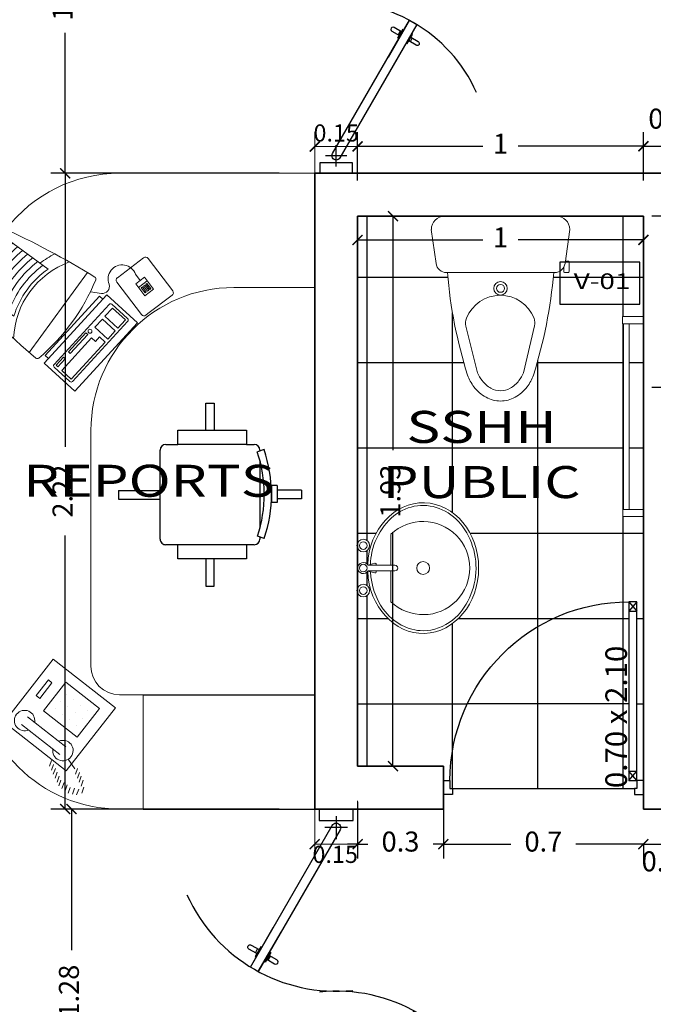
# Model space of a CAD drawing. Units: millimetres. Extents: x 243.1 to 306.7, y 127.4 to 194.5.
# Drawn here: x 288.7 to 290.9, y 182.4 to 185.9 of the extents above; entities that cross this region are included whole.
import ezdxf
from ezdxf.enums import TextEntityAlignment as Align

# ---------------------------------------------------------------- set-up
doc = ezdxf.new("R2010")
doc.units = ezdxf.units.MM
doc.linetypes.add('ACAD_ISO02W100', pattern=[15, 12, -3])
for name, color, linetype in [('CARPINTERIA', 3, 'Continuous'), ('ejes', 180, 'Continuous'), ('PISOS', 40, 'Continuous'), ('PLUMA 0.2', 3, 'Continuous'), ('Pluma 02', 2, 'Continuous'), ('PLUMA1', 230, 'Continuous'), ('PLUMA2', 7, 'Continuous'), ('proyeccion', 20, 'Continuous'), ('TEXTO', 84, 'Continuous')]:
    doc.layers.add(name, color=color, linetype=linetype)
for name, color, linetype, lineweight in [('cotas interi', 185, 'Continuous', 15), ('EQUIPAMIENTO', 2, 'Continuous', 20), ('MUROS', 8, 'Continuous', 35)]:
    doc.layers.add(name, color=color, linetype=linetype, lineweight=lineweight)
doc.styles.add('PRUEBA', font='stylu.ttf', dxfattribs={"height": 0.3})
doc.styles.add('RR', font='stylu.ttf', dxfattribs={"width": 1.3, "height": 0.25})
doc.dimstyles.new('CLINICA', dxfattribs={"dimscale": 0.5, "dimtxt": 0.14, "dimasz": 0.07, "dimexe": 0.1, "dimexo": 0.25, "dimgap": 0.1, "dimtad": 0, "dimdsep": 46, "dimtxsty": 'Standard', "dimblk": 'ARCHTICK', "dimcen": 0.1, "dimclrd": 1, "dimclre": 1, "dimclrt": 84, "dimadec": 0, "dimazin": 0, "dimtfac": 1, "dimtmove": 0, "dimatfit": 3, "dimldrblk": 'ARCHTICK', "dimfxl": 1, "dimarcsym": 0})
pattern_1 = [(0, (-68.84507, 102.28333), (0, 0.29845), []), (90, (-68.84507, 102.28333), (-0.29845, 2e-17), [])]

# ---------------------------------------------------------------- blocks, each defined once
blk = doc.blocks.new('INOD-PL')
for p, q in [((-0.1851, 0.2509), (-0.0527, 0.269)), ((-0.2202, 0.2639), (-0.2202, 0.2487)), ((-0.1795, 0.2669), (-0.2172, 0.2669)), ((-0.2172, 0.2457), (-0.2003, 0.2457)), ((-0.1765, 0.2521), (-0.1765, 0.2639)), ((-0.2206, 0.2102), (-0.2206, -0.2099)), ((-0.0012, 0.2175), (-0.0012, -0.2175)), ((-0.4283, 0.1325), (-0.6105, 0.0889)), ((-0.4286, -0.1345), (-0.6105, -0.0889)), ((-0.1851, -0.2506), (-0.0527, -0.269))]:
    blk.add_line(p, q)
for points in [[(-0.6195, 0.1282, 0.072735), (-0.6649, 0.1034, 0.106053), (-0.7058, 0.0564, 0.126698), (-0.7203, 0, 0.126698), (-0.7058, -0.0564, 0.106053), (-0.6649, -0.1034, 0.072735), (-0.6195, -0.1281, 0.075527)], [(-0.6105, 0.0889, 0.063348), (-0.641, 0.0716, 0.106053), (-0.6709, 0.0372, 0.126698), (-0.6805, 0, 0.126698), (-0.6709, -0.0371, 0.106053), (-0.641, -0.0715, 0.063348), (-0.6105, -0.0889, 0.032432)]]:
    blk.add_lwpolyline(points, format="xyb")
for radius in [0.0261, 0.0155]:
    blk.add_circle((-0.2821, 0), radius)
for centre, radius, start, end in [((-0.0527, 0.2175), 0.0514, 0, 90), ((-0.1795, 0.2102), 0.0411, 97.7526, 180), ((-0.2172, 0.2639), 0.003, 90, 180), ((-0.2172, 0.2487), 0.003, 180, 270), ((-0.1795, 0.2639), 0.003, 0, 90), ((-0.0646, -1.6393), 1.8526, 94.8314, 107.4286), ((-0.4167, 0.0839), 0.05, 68.1601, 103.4542), ((-0.4508, -0.0011), 0.1416, 292.0061, 68.1601), ((-0.0681, 1.6269), 1.8396, 252.5571, 265.242), ((-0.4165, -0.086), 0.05, 255.9208, 292.0061), ((-0.1795, -0.2099), 0.0411, 180, 262.1186), ((-0.0527, -0.2175), 0.0514, 270, 0)]:
    blk.add_arc(centre, radius, start, end)
blk = doc.blocks.new('_ArchTick')
at = {"layer": 'PLUMA 0.2', "color": 0, "lineweight": -2, "const_width": 0.15}
blk.add_lwpolyline([(-0.5, -0.5), (0.5, 0.5)], dxfattribs=at)
blk = doc.blocks.new('*D1000')
at = {"layer": 'cotas interi', "color": 1, "lineweight": -2, "transparency": 16777216}
for p, q in [((289.5832, 185.3182), (288.7847, 185.3182)), ((288.8347, 185.3182), (288.8347, 184.3607)), ((288.8347, 183.0932), (288.8347, 184.0507)), ((289.5832, 183.0932), (288.7847, 183.0932))]:
    blk.add_line(p, q, dxfattribs=at)
at = {"layer": 'Defpoints', "color": 0, "transparency": 16777216}
for p in [(288.8347, 185.3182), (289.7082, 185.3182), (289.7082, 183.0932)]:
    blk.add_point(p, dxfattribs=at)
at = {"layer": 'cotas interi', "color": 1, "lineweight": -2, "transparency": 16777216, "xscale": 0.035, "yscale": 0.035, "zscale": 0.035}
for p, rotation in [((288.8347, 185.3182), 90), ((288.8347, 183.0932), 270)]:
    blk.add_blockref('_ArchTick', p, dxfattribs=dict(at, rotation=rotation))
at = {"layer": 'cotas interi', "color": 84, "transparency": 16777216, "insert": (288.8347, 184.2057), "char_height": 0.07, "attachment_point": 5, "rotation": 90}
blk.add_mtext('2.22', dxfattribs=at)
blk = doc.blocks.new('comp')
at = {"color": 40}
for p, q in [((0.0601, 0.0824), (-0.0601, -0.0824)), ((0.0685, 0.0939), (0.0601, 0.0824)), ((0.0601, 0.0824), (0.2412, -0.0496)), ((0.5752, -0.01), (0.4832, -0.0798)), ((0.677, -0.1261), (0.5906, -0.0121)), ((0.1751, -0.3416), (0.3788, -0.0621)), ((0.5632, -0.0898), (0.5466, -0.0679)), ((-0.0601, -0.0824), (-0.0685, -0.0939)), ((-0.0601, -0.0824), (0.121, -0.2144)), ((0.4811, -0.0953), (0.5675, -0.2092)), ((0.5482, -0.1012), (0.5782, -0.0784)), ((0.5482, -0.1012), (0.5799, -0.1429)), ((0.5576, -0.1136), (0.5877, -0.0908)), ((0.5782, -0.0784), (0.6099, -0.1201)), ((0.3888, -0.1293), (0.4279, -0.1348)), ((0.6099, -0.1201), (0.5799, -0.1429)), ((0.2276, -0.3785), (0.4466, -0.1396)), ((0.2306, -0.3523), (0.4208, -0.1448)), ((0.4322, -0.1553), (0.4208, -0.1448)), ((0.5535, -0.2376), (0.4466, -0.1396)), ((0.5902, -0.2057), (0.6749, -0.1415)), ((0.2618, -0.3832), (0.4543, -0.1732)), ((0.44, -0.2145), (0.466, -0.1862)), ((0.5189, -0.2232), (0.464, -0.1728)), ((0.466, -0.1862), (0.5113, -0.2278)), ((0.5829, -0.2113), (0.5902, -0.2057)), ((0.3268, -0.4428), (0.5193, -0.2328)), ((0.3344, -0.4765), (0.5535, -0.2376)), ((0.4049, -0.2529), (0.4308, -0.2246)), ((0.4308, -0.2246), (0.4761, -0.2661)), ((0.44, -0.2145), (0.4853, -0.256)), ((0.4853, -0.256), (0.5113, -0.2278)), ((0.312, -0.339), (0.3731, -0.2724)), ((0.3731, -0.2724), (0.3794, -0.2781)), ((0.4049, -0.2529), (0.4501, -0.2944)), ((0.4501, -0.2944), (0.4761, -0.2661)), ((0.2889, -0.4046), (0.3932, -0.2908)), ((0.3183, -0.3448), (0.3794, -0.2781)), ((0.3216, -0.4346), (0.4403, -0.3051)), ((0.3932, -0.2908), (0.4064, -0.3029)), ((0.4064, -0.3029), (0.4209, -0.2872)), ((0.4209, -0.2872), (0.4403, -0.3051)), ((0.312, -0.339), (0.3183, -0.3448)), ((0.2276, -0.3785), (0.3344, -0.4765)), ((0.2306, -0.3523), (0.242, -0.3628)), ((0.2688, -0.3862), (0.2947, -0.3579)), ((0.2751, -0.3919), (0.301, -0.3636)), ((0.2947, -0.3579), (0.301, -0.3636)), ((0.2622, -0.3928), (0.3171, -0.4432)), ((0.2688, -0.3862), (0.2751, -0.3919)), ((0.2889, -0.4046), (0.3216, -0.4346))]:
    blk.add_line(p, q, dxfattribs=at)
for points in [[(0.5866, -0.0998), (0.5825, -0.1029), (0.5964, -0.1212), (0.6005, -0.1181)], [(0.5666, -0.115), (0.5707, -0.1118), (0.5846, -0.1301), (0.5805, -0.1333)], [(0.579, -0.1055), (0.5749, -0.1087), (0.5888, -0.127), (0.5929, -0.1239)]]:
    blk.add_lwpolyline(points, close=True, dxfattribs=at)
blk.add_circle((0.3874, -0.2673), 0.00682, dxfattribs=at)
for centre, radius, start, end in [((0.4178, -0.3045), 0.5226, 132.6626, 135.4912), ((0.0751, 0.0891), 0.00816, 65.2948, 143.917), ((-1.2168, -2.7189), 3.0991, 58.459, 65.2948), ((0.4178, -0.3045), 0.5014, 132.1789, 155.6551), ((0.4178, -0.3045), 0.4801, 131.6515, 156.1825), ((0.4178, -0.3045), 0.4589, 131.0741, 156.76), ((0.4178, -0.3045), 0.4376, 130.439, 157.395), ((0.4178, -0.3045), 0.4164, 129.7371, 158.0969), ((0.4178, -0.3045), 0.3951, 128.9572, 158.8768), ((0.4178, -0.3045), 0.3438, 116.4775, 126.658), ((0.4178, -0.3045), 0.3739, 128.0853, 159.7488), ((0.4178, -0.3045), 0.3526, 127.1037, 160.7303), ((0.4178, -0.3045), 0.2979, 110.1749, 177.6591), ((0.5818, -0.0188), 0.011, 37.1897, 127.1897), ((0.4178, -0.3045), 0.5226, 152.3428, 155.1714), ((0.4178, -0.3045), 0.3314, 125.9902, 161.8438), ((0.4178, -0.3045), 0.3101, 124.7155, 163.1186), ((0.4178, -0.3045), 0.3101, 124.7155, 163.1186), ((0.5001, -0.0839), 0.0491, 18.9987, 202.583), ((-0.0619, -0.0987), 0.00816, 143.917, 222.5392), ((-0.2611, 0.1903), 0.7243, 310.4085, 337.4255), ((0.4001, -0.0846), 0.00816, 337.4255, 58.459), ((0.4304, -0.1097), 0.0252, 264.3298, 14.6957), ((0.4898, -0.0886), 0.011, 127.1897, 217.1897), ((2.2156, 1.991), 3.0991, 222.5392, 229.375), ((0.6683, -0.1327), 0.011, 307.1897, 37.1897), ((0.4594, -0.1778), 0.00682, 47.4774, 137.4774), ((0.4178, -0.3045), 0.3438, 161.176, 171.3565), ((0.5143, -0.2282), 0.00682, 317.4774, 47.4774), ((0.5763, -0.2025), 0.011, 217.1897, 307.1897), ((0.2031, -0.355), 0.00816, 229.375, 310.4085), ((0.2668, -0.3878), 0.00682, 137.4774, 227.4774), ((0.3217, -0.4382), 0.00682, 227.4774, 317.4774)]:
    blk.add_arc(centre, radius, start, end, dxfattribs=at)
blk = doc.blocks.new('Sillag2')
at = {"color": 9}
for p, q in [((0.1897, 0.3214), (0.1598, 0.3214)), ((0.1598, 0.3214), (0.1598, 0.2264)), ((0.1897, 0.2264), (0.1897, 0.3214)), ((0.02, 0.1768), (0.0467, 0.1768)), ((0.2873, 0.1768), (0.3291, 0.1768)), ((0.3491, 0.1568), (0.3491, -0.1543)), ((0, -0.1184), (0, 0.1184)), ((-0.1456, 0.016), (-0.0606, 0.016)), ((-0.1456, -0.0139), (-0.1456, 0.016)), ((-0.0606, 0.0292), (-0.0406, 0.0292)), ((-0.0606, -0.0308), (-0.0606, 0.0292)), ((-0.0406, -0.0308), (-0.0406, 0.0292)), ((0.4944, 0.0169), (0.3491, 0.0169)), ((0.4944, -0.0133), (0.4944, 0.0169)), ((-0.1456, -0.0139), (-0.0606, -0.0139)), ((-0.0606, -0.0308), (-0.0406, -0.0308)), ((0.4944, -0.0133), (0.3491, -0.0133)), ((0.0467, -0.1743), (0.02, -0.1743)), ((0.3291, -0.1743), (0.2873, -0.1743)), ((0.1598, -0.3188), (0.1598, -0.2239)), ((0.1897, -0.2239), (0.1897, -0.3188)), ((0.1897, -0.3188), (0.1598, -0.3188))]:
    blk.add_line(p, q, dxfattribs=at)
for p, q in [((0.0467, 0.1768), (0.0467, 0.2264)), ((0.0467, 0.2264), (0.2873, 0.2264)), ((0.2873, 0.2264), (0.2873, 0.1768)), ((0.0467, 0.1768), (0.2873, 0.1768)), ((-0.0153, 0.1543), (0.0084, 0.1464)), ((0, 0.1492), (0, 0.1568)), ((-0.0147, -0.1562), (0.009, -0.1482)), ((0, -0.1543), (0, -0.1512)), ((0.0467, -0.1743), (0.2873, -0.1743)), ((0.0467, -0.2239), (0.0467, -0.1743)), ((0.2873, -0.1743), (0.2873, -0.2239)), ((0.2873, -0.2239), (0.0467, -0.2239))]:
    blk.add_line(p, q)
for centre, start, end in [((0.02, 0.1568), 90, 180), ((0.3291, 0.1568), 360, 90), ((0.02, -0.1543), 180, 270), ((0.3291, -0.1543), 270, 360)]:
    blk.add_arc(centre, 0.02, start, end, dxfattribs=at)
for radius in [0.4863, 0.4613]:
    blk.add_arc((0.4459, 0), radius, 161.5029, 198.7349)
blk = doc.blocks.new('pasamanos')
at = {"layer": 'EQUIPAMIENTO'}
for points in [[(0.0125, -0.0725), (-0.0125, -0.0725), (-0.0125, 0), (0.0125, 0)], [(0.6875, -0.0727), (0.6625, -0.0727), (0.6625, 0), (0.6875, 0)], [(0.6625, -0.07), (0.0125, -0.07), (0.0125, -0.05), (0.6625, -0.05)]]:
    blk.add_lwpolyline(points, close=True, dxfattribs=at)
blk = doc.blocks.new('OVALIN')
for p, q in [((-0.075, 0.1311), (-0.075, 0.0109)), ((-0.0179, 0.0145), (-0.018, 0.0134)), ((-0.018, 0.0109), (-0.018, 0.0134)), ((-0.0116, 0.0186), (0.0147, 0.0115)), ((-0.075, -0.0109), (-0.075, -0.1311)), ((-0.018, -0.0134), (-0.018, -0.0109)), ((-0.0179, -0.0145), (-0.018, -0.0134)), ((-0.0116, -0.0186), (0.0147, -0.0115))]:
    blk.add_line(p, q)
blk.add_lwpolyline([(0.0142, 0.0109), (-0.0903, 0.0109, 1), (-0.0903, -0.0109), (0.0142, -0.0109)], format="xyb")
for centre, radius in [((0.0328, 0.0875), 0.0244), ((0.0328, 0.0875), 0.0149), ((-0.2, 0), 0.025), ((0.0328, 0), 0.0149), ((0.0328, -0.0875), 0.0244), ((0.0328, -0.0875), 0.0149)]:
    blk.add_circle(centre, radius)
for centre, radius, start, end in [((-0.2, 0), 0.1812, 46.3684, 313.6316), ((-0.0129, 0.0138), 0.005, 74.9522, 171.8296), ((0.0328, 0), 0.0216, 210.441, 149.559), ((-0.0129, -0.0138), 0.005, 188.1704, 285.0478)]:
    blk.add_arc(centre, radius, start, end)
blk.add_ellipse((-0.2, 0), major_axis=(0, 0.254), ratio=0.85, start_param=4.763696, end_param=10.944267)
blk.add_open_spline([(0.0049, 0.0141), (0.002, 0.0673), (-0.0153, 0.1194), (-0.0833, 0.2125), (-0.1415, 0.2437), (-0.2, 0.2437), (-0.2405, 0.2437), (-0.281, 0.2292), (-0.3696, 0.1585), (-0.405, 0.0813), (-0.4063, -0.0766), (-0.3721, -0.1546), (-0.2639, -0.2445), (-0.1918, -0.2557), (-0.0681, -0.2025), (-0.018, -0.1382), (0.0024, -0.0462), (0.0044, -0.0302), (0.0051, -0.0141)], degree=3, knots=[4.770461, 4.770461, 4.770461, 4.770461, 5.422731, 5.422731, 6.283185, 6.283185, 6.283185, 6.879113, 6.879113, 7.844474, 7.844474, 8.809835, 8.809835, 9.775195, 9.775195, 10.740556, 10.740556, 10.938276, 10.938276, 10.938276, 10.938276])
blk = doc.blocks.new('*D1014')
at = {"layer": 'cotas interi', "color": 1, "lineweight": -2, "transparency": 16777216}
for p, q in [((289.5832, 183.0932), (288.807, 183.0932)), ((288.857, 183.0932), (288.857, 182.599)), ((288.857, 181.8182), (288.857, 182.3123)), ((289.5832, 181.8182), (288.807, 181.8182))]:
    blk.add_line(p, q, dxfattribs=at)
at = {"layer": 'Defpoints', "color": 0, "transparency": 16777216}
for p in [(288.857, 183.0932), (289.7082, 183.0932), (289.7082, 181.8182)]:
    blk.add_point(p, dxfattribs=at)
at = {"layer": 'cotas interi', "color": 1, "lineweight": -2, "transparency": 16777216, "xscale": 0.035, "yscale": 0.035, "zscale": 0.035}
for p, rotation in [((288.857, 183.0932), 90), ((288.857, 181.8182), 270)]:
    blk.add_blockref('_ArchTick', p, dxfattribs=dict(at, rotation=rotation))
at = {"layer": 'cotas interi', "color": 84, "transparency": 16777216, "insert": (288.857, 182.4557), "char_height": 0.07, "attachment_point": 5, "rotation": 90}
blk.add_mtext('1.28', dxfattribs=at)
blk = doc.blocks.new('PTA2HPIVOT150')
at = {"color": 250}
for p, q in [((0.9062, 0.4515), (1.0794, 0.3515)), ((0.8862, 0.4169), (1.0594, 0.3169)), ((0.9688, 0.4298), (0.9861, 0.4198)), ((0.9363, 0.3735), (0.9536, 0.3635)), ((0.7138, -0.2669), (0.5406, -0.1669)), ((0.6938, -0.3015), (0.5206, -0.2015)), ((0.6637, -0.2235), (0.6464, -0.2135)), ((0.6312, -0.2798), (0.6139, -0.2698))]:
    blk.add_line(p, q, dxfattribs=at)
at = {"color": 8, "ltscale": 0.6}
for p, q in [((0.0817, 0.125), (0.0817, 0.025)), ((1.5183, 0.125), (1.5183, 0.025)), ((0.0317, 0.075), (0.1317, 0.075)), ((1.5683, 0.075), (1.4683, 0.075))]:
    blk.add_line(p, q, dxfattribs=at)
for points in [[(1.5083, 0.0577), (0.8862, 0.4169), (0.9062, 0.4515), (1.5283, 0.0923, -1)], [(0.0917, 0.0923), (0.7138, -0.2669), (0.6938, -0.3015), (0.0717, 0.0577, -1)]]:
    blk.add_lwpolyline(points, format="xyb", close=True)
at = {"color": 250}
for points in [[(0.965, 0.4233), (0.985, 0.458, -1), (1.0024, 0.448), (0.9824, 0.4133)], [(0.94, 0.38), (0.92, 0.3454, 1), (0.9374, 0.3354), (0.9574, 0.37)], [(0.66, -0.23), (0.68, -0.1954, 1), (0.6626, -0.1854), (0.6426, -0.22)], [(0.635, -0.2733), (0.615, -0.308, -1), (0.5976, -0.298), (0.6176, -0.2633)]]:
    blk.add_lwpolyline(points, format="xyb", dxfattribs=at)
for points in [[(0.9728, 0.3669), (0.9703, 0.3625), (0.927, 0.3875), (0.9295, 0.3919)], [(0.9928, 0.4015), (0.9953, 0.4058), (0.952, 0.4308), (0.9495, 0.4265)], [(0.6272, -0.2169), (0.6297, -0.2125), (0.673, -0.2375), (0.6705, -0.2419)], [(0.6072, -0.2515), (0.6047, -0.2558), (0.648, -0.2808), (0.6505, -0.2765)]]:
    blk.add_lwpolyline(points, close=True, dxfattribs=at)
for points in [[(0, 0), (0.05, 0), (0.05, 0.15), (0, 0.15)], [(1.6, 0), (1.55, 0), (1.55, 0.15), (1.6, 0.15)]]:
    blk.add_lwpolyline(points, close=True)
at = {"color": 6, "ltscale": 0.6}
for centre, start, end in [((1.5178, 0.0753), 114.1719, 185.8281), ((0.0822, 0.0747), 294.1719, 5.8281)]:
    blk.add_arc(centre, 0.7179, start, end, dxfattribs=at)
blk = doc.blocks.new('*D1015')
at = {"layer": 'cotas interi', "color": 1, "lineweight": -2, "transparency": 16777216}
for p, q in [((291.0082, 183.1182), (291.0082, 182.9202)), ((290.8582, 182.9702), (291.0082, 182.9702)), ((290.8582, 182.9682), (290.8582, 182.9202))]:
    blk.add_line(p, q, dxfattribs=at)
at = {"layer": 'Defpoints', "color": 0, "transparency": 16777216}
for p in [(291.0082, 183.2432), (290.8582, 183.0932), (291.0082, 182.9702)]:
    blk.add_point(p, dxfattribs=at)
at = {"layer": 'cotas interi', "color": 1, "lineweight": -2, "transparency": 16777216, "xscale": 0.035, "yscale": 0.035, "zscale": 0.035, "rotation": 180}
blk.add_blockref('_ArchTick', (290.8582, 182.9702), dxfattribs=at)
at = {"layer": 'cotas interi', "color": 1, "lineweight": -2, "transparency": 16777216, "xscale": 0.035, "yscale": 0.035, "zscale": 0.035}
blk.add_blockref('_ArchTick', (291.0082, 182.9702), dxfattribs=at)
at = {"layer": 'cotas interi', "color": 84, "transparency": 16777216, "insert": (290.9447, 182.9011), "char_height": 0.07, "attachment_point": 5}
blk.add_mtext('0.15', dxfattribs=at)
blk = doc.blocks.new('*D1016')
at = {"layer": 'cotas interi', "color": 1, "lineweight": -2, "transparency": 16777216}
for p, q in [((290.1582, 183.1182), (290.1582, 182.9202)), ((290.1582, 182.9702), (290.394, 182.9702)), ((290.8582, 182.9702), (290.6223, 182.9702)), ((290.8582, 182.9682), (290.8582, 182.9202))]:
    blk.add_line(p, q, dxfattribs=at)
at = {"layer": 'Defpoints', "color": 0, "transparency": 16777216}
for p in [(290.1582, 183.2432), (290.8582, 183.0932), (290.8582, 182.9702)]:
    blk.add_point(p, dxfattribs=at)
at = {"layer": 'cotas interi', "color": 1, "lineweight": -2, "transparency": 16777216, "xscale": 0.035, "yscale": 0.035, "zscale": 0.035, "rotation": 180}
blk.add_blockref('_ArchTick', (290.1582, 182.9702), dxfattribs=at)
at = {"layer": 'cotas interi', "color": 1, "lineweight": -2, "transparency": 16777216, "xscale": 0.035, "yscale": 0.035, "zscale": 0.035}
blk.add_blockref('_ArchTick', (290.8582, 182.9702), dxfattribs=at)
at = {"layer": 'cotas interi', "color": 84, "transparency": 16777216, "insert": (290.5082, 182.9702), "char_height": 0.07, "attachment_point": 5}
blk.add_mtext('0.7', dxfattribs=at)
blk = doc.blocks.new('*D1017')
at = {"layer": 'cotas interi', "color": 1, "lineweight": -2, "transparency": 16777216}
for p, q in [((289.8582, 183.1182), (289.8582, 182.9202)), ((290.1582, 183.1182), (290.1582, 182.9202)), ((289.8582, 182.9702), (289.8232, 182.9702)), ((289.8582, 182.9702), (289.894, 182.9702)), ((290.1582, 182.9702), (290.1223, 182.9702)), ((290.1582, 182.9702), (290.1932, 182.9702))]:
    blk.add_line(p, q, dxfattribs=at)
at = {"layer": 'Defpoints', "color": 0, "transparency": 16777216}
for p in [(289.8582, 183.2432), (290.1582, 183.2432), (290.1582, 182.9702)]:
    blk.add_point(p, dxfattribs=at)
at = {"layer": 'cotas interi', "color": 1, "lineweight": -2, "transparency": 16777216, "xscale": 0.035, "yscale": 0.035, "zscale": 0.035}
blk.add_blockref('_ArchTick', (289.8582, 182.9702), dxfattribs=at)
at = {"layer": 'cotas interi', "color": 1, "lineweight": -2, "transparency": 16777216, "xscale": 0.035, "yscale": 0.035, "zscale": 0.035, "rotation": 180}
blk.add_blockref('_ArchTick', (290.1582, 182.9702), dxfattribs=at)
at = {"layer": 'cotas interi', "color": 84, "transparency": 16777216, "insert": (290.0082, 182.9702), "char_height": 0.07, "attachment_point": 5}
blk.add_mtext('0.3', dxfattribs=at)
blk = doc.blocks.new('RECTANG')
for p, q in [((1, 1), (0, 1)), ((0, 1), (0, 0)), ((1, 0), (1, 1)), ((0, 0), (1, 0))]:
    blk.add_line(p, q)
blk = doc.blocks.new('PHONE')
for p, q in [((3.26, 6.21), (3.26, 6.21)), ((4.19, 6.21), (4.19, 6.21)), ((5.13, 6.21), (5.13, 6.21)), ((6.07, 6.21), (6.07, 6.21)), ((3.26, 5.27), (3.26, 5.27)), ((4.19, 5.27), (4.19, 5.27)), ((5.13, 5.27), (5.13, 5.27)), ((6.07, 5.27), (6.07, 5.27)), ((3.26, 4.33), (3.26, 4.33)), ((4.19, 4.33), (4.19, 4.33)), ((5.13, 4.33), (5.13, 4.33)), ((6.07, 4.33), (6.07, 4.33)), ((1.56, 1.92), (6.56, 1.92)), ((7.54, 1.06), (8.68, 0.7)), ((1.56, 0.92), (6.56, 0.92)), ((8.88, 0.9), (9.08, 0.3)), ((9.28, 0.7), (9.48, 0.1)), ((9.68, 0.5), (9.88, -0.1)), ((10.08, 0.3), (10.28, -0.3)), ((6.28, -0.1), (6.48, -0.7)), ((6.68, -0.3), (6.88, -0.9)), ((7.08, -0.5), (7.28, -1.1)), ((7.48, -0.7), (7.68, -1.3)), ((7.88, -0.9), (8.08, -1.5)), ((9.88, -0.9), (10.08, -1.5)), ((10.28, -0.7), (10.48, -1.3)), ((10.57, -0.23), (10.77, -0.83)), ((8.28, -1.1), (8.48, -1.7)), ((8.68, -1.1), (8.88, -1.7)), ((9.08, -1.1), (9.28, -1.7)), ((9.48, -1.1), (9.68, -1.7))]:
    blk.add_line(p, q)
for centre, start, end in [((1.56, 1.42), 28.4915, 331.5085), ((6.56, 1.42), 208.4915, 151.5085)]:
    blk.add_arc(centre, 1.05, start, end)
at = {"rotation": 90}
for p, xscale, yscale, zscale in [((8.1, 0), 8.20528234483245, 8.104073169521023, 8.20528234483245), ((6.85, 3.4), 3.75, 4.375, 3.75), ((1.38, 4.18), 2.03125, 0.46875, 2.03125)]:
    blk.add_blockref('RECTANG', p, dxfattribs=dict(at, xscale=xscale, yscale=yscale, zscale=zscale))
at = {"flags": 1}
for tag, p in [('TYPE', (0, -12)), ('MANUF', (0, -21.71)), ('MODEL', (0, -31.43)), ('COST', (0, -41.14)), ('PURCHDT', (0, -50.86)), ('BARCODE', (0, -60.57)), ('LOCATION', (0, -70.29)), ('EMPLOYEE', (0, -80))]:
    blk.add_attdef(tag, p, '', height=6, dxfattribs=at)
blk = doc.blocks.new('P9')
at = {"layer": 'PLUMA1'}
for p, q in [((0.0657, 0.8676), (0.0297, 0.8252)), ((0.0297, 0.8676), (0.0657, 0.8252)), ((0.0657, 0.8252), (0.0297, 0.8252)), ((0.0297, 0.063), (0.0657, 0.1054)), ((0.0657, 0.063), (0.0297, 0.1054)), ((0.0657, 0.1054), (0.0297, 0.1054))]:
    blk.add_line(p, q, dxfattribs=at)
blk.add_arc((0.0657, 0.063), 0.8046, 0, 90, dxfattribs=at)
at = {"layer": 'PLUMA2'}
for points in [[(0.0297, 0.063), (0.0297, 0.8676), (0.0657, 0.8676), (0.0657, 0.063)], [(0, 0.063), (0.0297, 0.063), (0.0297, 0.027), (0.0405, 0.027), (0.0405, 0), (0, 0)], [(0.8703, 0.027), (0.8595, 0.027), (0.8595, 0), (0.9, 0), (0.9, 0.063), (0.8703, 0.063)]]:
    blk.add_lwpolyline(points, close=True, dxfattribs=at)
blk = doc.blocks.new('*D1044')
at = {"layer": 'cotas interi', "color": 1, "lineweight": -2, "transparency": 16777216}
for p, q in [((289.5832, 186.5182), (288.7847, 186.5182)), ((288.8347, 186.5182), (288.8347, 186.0265)), ((288.8347, 185.3182), (288.8347, 185.8098)), ((289.5832, 185.3182), (288.7847, 185.3182))]:
    blk.add_line(p, q, dxfattribs=at)
at = {"layer": 'Defpoints', "color": 0, "transparency": 16777216}
for p in [(289.7082, 186.5182), (288.8347, 185.3182), (289.7082, 185.3182)]:
    blk.add_point(p, dxfattribs=at)
at = {"layer": 'cotas interi', "color": 1, "lineweight": -2, "transparency": 16777216, "xscale": 0.035, "yscale": 0.035, "zscale": 0.035}
for p, rotation in [((288.8347, 186.5182), 90), ((288.8347, 185.3182), 270)]:
    blk.add_blockref('_ArchTick', p, dxfattribs=dict(at, rotation=rotation))
at = {"layer": 'cotas interi', "color": 84, "transparency": 16777216, "insert": (288.8347, 185.9182), "char_height": 0.07, "attachment_point": 5, "rotation": 90}
blk.add_mtext('1.2', dxfattribs=at)
blk = doc.blocks.new('*D1045')
at = {"layer": 'cotas interi', "color": 1, "lineweight": -2, "transparency": 16777216}
for p, q in [((290.8582, 185.2932), (290.8582, 185.4625)), ((291.0082, 185.2932), (291.0082, 185.4625)), ((290.8582, 185.4125), (291.0082, 185.4125))]:
    blk.add_line(p, q, dxfattribs=at)
at = {"layer": 'Defpoints', "color": 0, "transparency": 16777216}
for p in [(291.0082, 185.4125), (290.8582, 185.1682), (291.0082, 185.1682)]:
    blk.add_point(p, dxfattribs=at)
at = {"layer": 'cotas interi', "color": 1, "lineweight": -2, "transparency": 16777216, "xscale": 0.035, "yscale": 0.035, "zscale": 0.035, "rotation": 180}
blk.add_blockref('_ArchTick', (290.8582, 185.4125), dxfattribs=at)
at = {"layer": 'cotas interi', "color": 1, "lineweight": -2, "transparency": 16777216, "xscale": 0.035, "yscale": 0.035, "zscale": 0.035}
blk.add_blockref('_ArchTick', (291.0082, 185.4125), dxfattribs=at)
at = {"layer": 'cotas interi', "color": 84, "transparency": 16777216, "insert": (290.9683, 185.5002), "char_height": 0.07, "attachment_point": 5}
blk.add_mtext('0.15', dxfattribs=at)
blk = doc.blocks.new('*D1046')
at = {"layer": 'cotas interi', "color": 1, "lineweight": -2, "transparency": 16777216}
for p, q in [((289.8582, 185.2932), (289.8582, 185.4625)), ((290.8582, 185.2932), (290.8582, 185.4625)), ((289.8582, 185.4125), (290.2965, 185.4125)), ((290.8582, 185.4125), (290.4198, 185.4125))]:
    blk.add_line(p, q, dxfattribs=at)
at = {"layer": 'Defpoints', "color": 0, "transparency": 16777216}
for p in [(290.8582, 185.4125), (289.8582, 185.1682), (290.8582, 185.1682)]:
    blk.add_point(p, dxfattribs=at)
at = {"layer": 'cotas interi', "color": 1, "lineweight": -2, "transparency": 16777216, "xscale": 0.035, "yscale": 0.035, "zscale": 0.035, "rotation": 180}
blk.add_blockref('_ArchTick', (289.8582, 185.4125), dxfattribs=at)
at = {"layer": 'cotas interi', "color": 1, "lineweight": -2, "transparency": 16777216, "xscale": 0.035, "yscale": 0.035, "zscale": 0.035}
blk.add_blockref('_ArchTick', (290.8582, 185.4125), dxfattribs=at)
at = {"layer": 'cotas interi', "color": 84, "transparency": 16777216, "insert": (290.3582, 185.4125), "char_height": 0.07, "attachment_point": 5}
blk.add_mtext('1', dxfattribs=at)
blk = doc.blocks.new('*D1284')
at = {"layer": 'Defpoints', "color": 0, "transparency": 16777216}
for p in [(289.8582, 185.1682), (289.9817, 185.1682), (289.8582, 183.2432)]:
    blk.add_point(p, dxfattribs=at)
at = {"layer": 'PISOS', "color": 1, "lineweight": -2, "transparency": 16777216}
for p, q in [((289.9817, 185.1682), (289.9817, 184.349)), ((289.9832, 185.1682), (290.0317, 185.1682)), ((289.9817, 183.2432), (289.9817, 184.0623)), ((289.9832, 183.2432), (290.0317, 183.2432))]:
    blk.add_line(p, q, dxfattribs=at)
at = {"layer": 'PISOS', "color": 1, "lineweight": -2, "transparency": 16777216, "xscale": 0.035, "yscale": 0.035, "zscale": 0.035}
for p, rotation in [((289.9817, 185.1682), 90), ((289.9817, 183.2432), 270)]:
    blk.add_blockref('_ArchTick', p, dxfattribs=dict(at, rotation=rotation))
at = {"layer": 'PISOS', "color": 84, "transparency": 16777216, "insert": (289.9817, 184.2057), "char_height": 0.07, "attachment_point": 5, "rotation": 90}
blk.add_mtext('1.93', dxfattribs=at)
blk = doc.blocks.new('*D1380')
at = {"layer": 'Defpoints', "color": 0, "transparency": 16777216}
for p in [(289.8582, 185.1682), (290.8582, 185.1682), (290.8582, 185.0847)]:
    blk.add_point(p, dxfattribs=at)
at = {"layer": 'PISOS', "color": 1, "lineweight": -2, "transparency": 16777216}
for p, q in [((289.8582, 185.0847), (290.2965, 185.0847)), ((290.8582, 185.0847), (290.4198, 185.0847)), ((289.8582, 185.0432), (289.8582, 185.0347)), ((290.8582, 185.0432), (290.8582, 185.0347))]:
    blk.add_line(p, q, dxfattribs=at)
at = {"layer": 'PISOS', "color": 1, "lineweight": -2, "transparency": 16777216, "xscale": 0.035, "yscale": 0.035, "zscale": 0.035, "rotation": 180}
blk.add_blockref('_ArchTick', (289.8582, 185.0847), dxfattribs=at)
at = {"layer": 'PISOS', "color": 1, "lineweight": -2, "transparency": 16777216, "xscale": 0.035, "yscale": 0.035, "zscale": 0.035}
blk.add_blockref('_ArchTick', (290.8582, 185.0847), dxfattribs=at)
at = {"layer": 'PISOS', "color": 84, "transparency": 16777216, "insert": (290.3582, 185.0847), "char_height": 0.07, "attachment_point": 5}
blk.add_mtext('1', dxfattribs=at)

msp = doc.modelspace()

# ---------------------------------------------------------------- hatches: boundary and pattern name
at = {"layer": 'PISOS'}
h = msp.add_hatch(dxfattribs=at)
h.set_pattern_fill('NET,_O', color=256, scale=0.094)
h.set_pattern_definition(pattern_1)
h.paths.add_polyline_path([(290.8582, 184.7914), (290.8082, 184.7914), (290.8082, 184.1414), (290.8582, 184.1414)])
h = msp.add_hatch(dxfattribs=at)
h.set_pattern_fill('NET,_O', color=256, scale=0.094)
h.set_pattern_definition(pattern_1)
h.paths.add_polyline_path([(290.1819, 183.1647), (290.1897, 183.1647), (290.8071, 183.1647), (290.8071, 183.8185, 0.427384)])

# ---------------------------------------------------------------- linework, layer by layer
at = {"layer": 'cotas interi', "color": 1}
for p, q in [((289.7082, 185.2932), (289.7082, 185.4616)), ((289.8582, 185.2932), (289.8582, 185.4616)), ((289.7082, 185.4116), (289.8582, 185.4116)), ((289.7082, 183.1215), (289.7082, 182.9202)), ((289.8582, 183.1215), (289.8582, 182.9202)), ((289.7082, 182.9702), (289.8582, 182.9702)), ((289.8582, 182.9702), (289.8932, 182.9702))]:
    msp.add_line(p, q, dxfattribs=at)
at = {"layer": 'ejes'}
msp.add_lwpolyline([(290.5662, 184.8596), (290.8462, 184.8596), (290.8462, 185.007), (290.5662, 185.007)], close=True, dxfattribs=at)
at = {"layer": 'EQUIPAMIENTO'}
for p, q in [((289.7082, 185.3182), (289.025, 185.3182)), ((289.7082, 184.9182), (289.425, 184.9182)), ((288.925, 183.5932), (288.925, 184.4182)), ((289.1082, 183.4932), (289.025, 183.4932)), ((289.1082, 183.0932), (289.1082, 183.4932)), ((289.1082, 183.0932), (289.025, 183.0932))]:
    msp.add_line(p, q, dxfattribs=at)
for centre, radius, start, end in [((289.025, 184.8182), 0.5, 90, 142.5807), ((289.425, 184.4182), 0.5, 90, 180), ((289.025, 183.5932), 0.5, 180, 270), ((289.025, 183.5932), 0.1, 180, 270)]:
    msp.add_arc(centre, radius, start, end, dxfattribs=at)
at = {"layer": 'MUROS'}
for p, q in [((289.7082, 183.0932), (289.7082, 185.3182)), ((289.8582, 185.3182), (289.7082, 185.3182)), ((289.8582, 185.3182), (293.9582, 185.3182)), ((289.8582, 183.2432), (289.8582, 185.1682)), ((289.8582, 185.1682), (290.8582, 185.1682)), ((290.8582, 183.0932), (290.8582, 185.1682)), ((289.8582, 183.2432), (290.1582, 183.2432)), ((290.1582, 183.0932), (290.1582, 183.2432)), ((289.7082, 183.0932), (290.1582, 183.0932)), ((291.4082, 183.0932), (290.8582, 183.0932))]:
    msp.add_line(p, q, dxfattribs=at)
at = {"layer": 'PISOS'}
for p, q in [((289.8918, 184.0322), (289.8918, 185.1682)), ((290.7872, 184.8164), (290.7872, 185.1682)), ((289.8582, 184.954), (290.1739, 184.954)), ((290.5427, 184.954), (290.8582, 184.954)), ((290.1903, 184.1304), (290.1903, 184.8296)), ((290.7872, 184.1414), (290.7872, 184.7914)), ((290.4887, 183.7314), (290.4887, 184.663)), ((289.8582, 184.6555), (290.2297, 184.6555)), ((290.4866, 184.6555), (290.7882, 184.6555)), ((289.8582, 184.3571), (290.7882, 184.3571)), ((290.7872, 183.8181), (290.7872, 184.1164)), ((289.8582, 184.0586), (289.9232, 184.0586)), ((290.2517, 184.0586), (290.8582, 184.0586)), ((289.8918, 183.95), (289.8918, 183.9984)), ((289.8918, 183.8746), (289.8918, 183.923)), ((289.8918, 183.2432), (289.8918, 183.8408)), ((289.8582, 183.7602), (289.9637, 183.7602)), ((290.1903, 183.2985), (290.1903, 183.7425)), ((290.2111, 183.7602), (290.5434, 183.7602)), ((290.8351, 183.7602), (290.8582, 183.7602)), ((289.8582, 183.4617), (290.2421, 183.4617)), ((290.8351, 183.4617), (290.8582, 183.4617)), ((290.1897, 183.1647), (290.8267, 183.1647))]:
    msp.add_line(p, q, dxfattribs=at)
at = {"layer": 'Pluma 02'}
for p, q in [((289.1082, 183.4932), (289.7082, 183.4932)), ((289.1082, 183.0932), (289.7082, 183.0932))]:
    msp.add_line(p, q, dxfattribs=at)
at = {"layer": 'proyeccion', "linetype": 'ACAD_ISO02W100', "ltscale": 0.01}
for p, q in [((291.0082, 185.1682), (290.8582, 185.1682)), ((291.0082, 184.5682), (290.8582, 184.5682))]:
    msp.add_line(p, q, dxfattribs=at)

# ---------------------------------------------------------------- block references
at = {"layer": 'CARPINTERIA', "rotation": 270}
for p, xscale, yscale, zscale in [((289.7269, 186.5182), 0.75, 0.75, 0.75), ((289.7234, 183.0932), 0.7968749999999432, 0.7968749999999432, 0.7968749999999432)]:
    msp.add_blockref('PTA2HPIVOT150', p, dxfattribs=dict(at, xscale=xscale, yscale=yscale, zscale=zscale))
at = {"layer": 'cotas interi', "color": 1, "xscale": 0.03500000000002501, "yscale": 0.03500000000002501, "zscale": 0.03500000000002501, "rotation": 180}
for p in [(289.7082, 185.4116), (289.7082, 182.9702)]:
    msp.add_blockref('_ArchTick', p, dxfattribs=at)
at = {"layer": 'cotas interi', "color": 1, "xscale": 0.03500000000002501, "yscale": 0.03500000000002501, "zscale": 0.03500000000002501}
for p in [(289.8582, 185.4116), (289.8582, 182.9702)]:
    msp.add_blockref('_ArchTick', p, dxfattribs=at)
at = {"layer": 'EQUIPAMIENTO'}
for name, p, xscale, yscale, zscale, rotation in [('INOD-PL', (290.3582, 185.1693), -0.9000000000000057, 0.9000000000000057, 0.9, 270), ('OVALIN', (289.9074, 183.9365), 0.8999999999999773, 0.8999999999999773, 0.8999999999999773, 180), ('PHONE', (288.6212, 183.3974), 0.03405752936555621, 0.03405752936555621, 0.03405752936555621, 321.9639310126527)]:
    msp.add_blockref(name, p, dxfattribs=dict(at, xscale=xscale, yscale=yscale, zscale=zscale, rotation=rotation))
msp.add_blockref('comp', (288.5342, 185.0325), dxfattribs=at)
at = {"layer": 'EQUIPAMIENTO', "xscale": -1, "rotation": 270}
msp.add_blockref('pasamanos', (290.8582, 184.1289), dxfattribs=at)
at = {"layer": 'Pluma 02', "rotation": 180}
msp.add_blockref('Sillag2', (289.5163, 184.1948), dxfattribs=at)
at = {"layer": 'Pluma 02', "xscale": -0.7777777777777715, "yscale": 0.7777777777777715, "zscale": 0.7777777777777708}
msp.add_blockref('P9', (290.8582, 183.1437), dxfattribs=at)

# ---------------------------------------------------------------- texts
at = {"layer": 'cotas interi', "color": 6, "char_height": 0.06, "attachment_point": 5}
for insert in [(289.7832, 185.4514), (289.7796, 182.9268)]:
    msp.add_mtext('0.15', dxfattribs=dict(at, insert=insert))
at = {"layer": 'TEXTO', "style": 'RR', "width": 1.3}
for s, height, p in [('V-01', 0.05498, (290.7135, 184.9404)), ('SSHH', 0.112, (290.292, 184.4304)), ('REPORTS', 0.112, (289.1279, 184.242)), ('PUBLIC', 0.112, (290.292, 184.2374))]:
    msp.add_text(s, height=height, dxfattribs=at).set_placement(p, align=Align.MIDDLE_CENTER)
at = {"layer": 'TEXTO', "style": 'PRUEBA'}
msp.add_text('0.70 x 2.10', height=0.0756, rotation=90, dxfattribs=at).set_placement((290.7251, 183.1664), align=Align.TOP_LEFT)

# ---------------------------------------------------------------- dimensions: what is measured, and where the dimension line sits
at = {"layer": 'cotas interi'}
for base, p1, p2, picture, middle in [((288.8347, 185.3182), (289.7082, 186.5182), (289.7082, 185.3182), '*D1044', (288.8347, 185.9182)), ((288.8347493137, 185.318157602), (289.7081650031, 183.093157602), (289.7081650031, 185.318157602), '*D1000', (288.8347493137, 184.205657602)), ((288.8569723682, 183.093157602), (289.7081650031, 181.818157602), (289.7081650031, 183.093157602), '*D1014', (288.8569723682, 182.455657602))]:
    dim = msp.add_linear_dim(base=base, p1=p1, p2=p2, angle=90, dimstyle='CLINICA', dxfattribs=at)
    dim.commit()
    dim.dimension.update_dxf_attribs({"geometry": picture, "text_midpoint": middle})
for base, p1, p2, picture, middle in [((291.0082, 185.4125), (290.8582, 185.1682), (291.0082, 185.1682), '*D1045', (290.9683, 185.5002)), ((291.0082, 182.9702), (290.8582, 183.0932), (291.0082, 183.2432), '*D1015', (290.9447, 182.9011))]:
    dim = msp.add_linear_dim(base=base, p1=p1, p2=p2, dimstyle='CLINICA', override={"dimtmove": 1}, dxfattribs=at)
    dim.commit()
    dim.dimension.update_dxf_attribs({"geometry": picture, "text_midpoint": middle, "dimtype": 160})
for base, p1, p2, picture, middle in [((290.8582, 185.4125), (289.8582, 185.1682), (290.8582, 185.1682), '*D1046', (290.3582, 185.4125)), ((290.8582, 182.9702), (290.1582, 183.2432), (290.8582, 183.0932), '*D1016', (290.5082, 182.9702))]:
    dim = msp.add_linear_dim(base=base, p1=p1, p2=p2, dimstyle='CLINICA', override={"dimtmove": 1}, dxfattribs=at)
    dim.commit()
    dim.dimension.update_dxf_attribs({"geometry": picture, "text_midpoint": middle})
dim = msp.add_linear_dim(base=(290.1582, 182.9702), p1=(289.8582, 183.2432), p2=(290.1582, 183.2432), dimstyle='CLINICA', dxfattribs=at)
dim.commit()
dim.dimension.update_dxf_attribs({"geometry": '*D1017', "text_midpoint": (290.0082, 182.9702)})
at = {"layer": 'PISOS'}
dim = msp.add_linear_dim(base=(289.9817007319, 185.168157602), p1=(289.8581650031, 183.243157602), p2=(289.8581650031, 185.168157602), angle=90, dimstyle='CLINICA', dxfattribs=at)
dim.commit()
dim.dimension.update_dxf_attribs({"geometry": '*D1284', "text_midpoint": (289.9817007319, 184.205657602)})
dim = msp.add_linear_dim(base=(290.8582, 185.0847), p1=(289.8582, 185.1682), p2=(290.8582, 185.1682), dimstyle='CLINICA', dxfattribs=at)
dim.commit()
dim.dimension.update_dxf_attribs({"geometry": '*D1380', "text_midpoint": (290.3582, 185.0847)})

doc.saveas('drawing.dxf')
